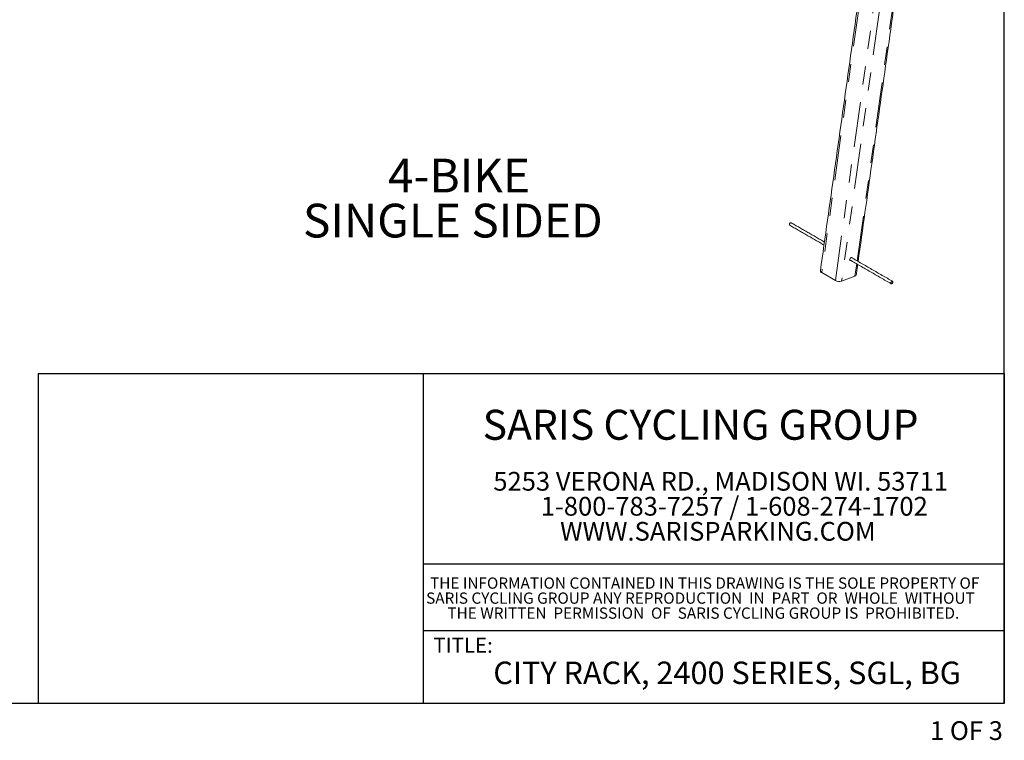
# Model space of a CAD drawing. Units: inches. Extents: x 0.3 to 10.6, y 0.2 to 8.2.
# Drawn here: x 5.2 to 10.6, y 0.2 to 4.2 of the extents above; entities that cross this region are included whole.
import ezdxf

# ---------------------------------------------------------------- set-up
doc = ezdxf.new("R2010")
doc.units = ezdxf.units.IN
doc.header["$MEASUREMENT"] = 0
doc.linetypes.add('PHANTOM', pattern=[0.5, 0.25, -0.05, 0.05, -0.05, 0.05, -0.05])
doc.layers.add('BORDER', color=7, linetype='Continuous')
doc.layers.add('LAYER_1', color=7, linetype='Continuous')
doc.styles.add('SLDTEXTSTYLE0', font='TXT', dxfattribs={"width": 0.605})
doc.styles.add('SLDTEXTSTYLE1', font='TXT', dxfattribs={"width": 0.57})

# ---------------------------------------------------------------- blocks, each defined once
blk = doc.blocks.new('SW_NOTE_1')
at = {"layer": 'LAYER_1', "color": 0, "char_height": 0.104167, "attachment_point": 1, "style": 'SLDTEXTSTYLE0'}
for s, insert in [('5253 VERONA RD., MADISON WI. 53711', (0, 0.1343)), ('1-800-783-7257 / 1-608-274-1702', (0.2634, -0.0046)), ('WWW.SARISPARKING.COM', (0.3709, -0.1435))]:
    blk.add_mtext(s, dxfattribs=dict(at, insert=insert))
blk = doc.blocks.new('SW_NOTE_2')
at = {"layer": 'LAYER_1', "color": 0, "char_height": 0.0625, "attachment_point": 1, "style": 'SLDTEXTSTYLE0'}
for s, insert in [('THE INFORMATION CONTAINED IN THIS DRAWING IS THE SOLE PROPERTY OF', (0, 0.0806)), ('SARIS CYCLING GROUP ANY REPRODUCTION  IN  PART  OR  WHOLE  WITHOUT', (-0.0218, -0.0028)), ('THE WRITTEN  PERMISSION  OF  SARIS CYCLING GROUP IS  PROHIBITED.', (0.0966, -0.0861))]:
    blk.add_mtext(s, dxfattribs=dict(at, insert=insert))
blk = doc.blocks.new('SW_NOTE_4')
at = {"layer": 'LAYER_1', "color": 0, "char_height": 0.1875, "attachment_point": 1, "style": 'SLDTEXTSTYLE0'}
for s, insert in [('4-BIKE', (0, 0.2417)), ('SINGLE SIDED', (-0.4722, -0.0083))]:
    blk.add_mtext(s, dxfattribs=dict(at, insert=insert))

msp = doc.modelspace()

# ---------------------------------------------------------------- linework, layer by layer
at = {"color": 7, "linetype": 'PHANTOM', "lineweight": 0}
for p, q in [((9.931, 5.0322), (9.6156, 2.7846)), ((9.6913, 2.7409), (10.0067, 4.9885)), ((10.0412, 4.9848), (9.7258, 2.7373)), ((9.8123, 2.8501), (10.1157, 5.0127)), ((9.8003, 2.7651), (9.8099, 2.8334))]:
    msp.add_line(p, q, dxfattribs=at)
at = {"color": 7, "linetype": 'Continuous', "lineweight": 15}
for p, q in [((9.6913, 2.7409), (9.6156, 2.7846)), ((9.8003, 2.7651), (9.7258, 2.7373))]:
    msp.add_line(p, q, dxfattribs=at)
at = {"color": 7, "linetype": 'Continuous', "lineweight": 15, "flags": 128}
for points in [[(9.4453, 3.0619), (9.4444, 3.0622), (9.4431, 3.0622), (9.4418, 3.0617), (9.4404, 3.0608), (9.4391, 3.0595), (9.4379, 3.058), (9.437, 3.0563), (9.4363, 3.0545), (9.436, 3.0527), (9.436, 3.0511), (9.4363, 3.0498), (9.437, 3.0488), (9.4375, 3.0483)], [(9.7853, 2.8656), (9.7852, 2.8662), (9.7846, 2.8676), (9.7838, 2.8687), (9.7827, 2.8693), (9.7814, 2.8695), (9.78, 2.8692), (9.7784, 2.8685), (9.7769, 2.8675), (9.7754, 2.866), (9.7741, 2.8643), (9.773, 2.8624), (9.7722, 2.8604), (9.7717, 2.8585), (9.7715, 2.8566), (9.7717, 2.8549), (9.7722, 2.8535), (9.773, 2.8525), (9.7741, 2.8519), (9.7754, 2.8517), (9.7769, 2.8519), (9.7774, 2.8521)], [(9.6156, 2.7846), (9.6133, 2.7861), (9.6114, 2.7877), (9.6099, 2.7894), (9.6089, 2.791), (9.6084, 2.7927), (9.6083, 2.7944), (9.6084, 2.7944)], [(10.0104, 2.733), (10.0103, 2.7345), (10.0098, 2.7357), (10.0089, 2.7365), (10.0079, 2.7369), (10.0066, 2.7369), (10.0053, 2.7364), (10.0039, 2.7355), (10.0026, 2.7342), (10.0014, 2.7327), (10.0004, 2.731), (9.9998, 2.7292), (9.9994, 2.7275), (9.9994, 2.7259), (9.9998, 2.7245), (10.0004, 2.7235), (10.0014, 2.7229), (10.0026, 2.7227), (10.0039, 2.723), (10.0053, 2.7237), (10.0066, 2.7247), (10.0079, 2.7261), (10.0089, 2.7278), (10.0098, 2.7295), (10.0103, 2.7313), (10.0104, 2.733)]]:
    msp.add_lwpolyline(points, dxfattribs=at)
at = {"color": 7, "linetype": 'Continuous', "lineweight": 15}
for centre, radius, start, end in [((9.7129, 2.7806), 0.0453, 241.4174, 286.5437), ((9.798, 2.7745), 0.00971, 283.8805, 343.2245)]:
    msp.add_arc(centre, radius, start, end, dxfattribs=at)
for points in [[(9.9237, 5.042), (9.6084, 2.7944)], [(9.8178, 2.8468), (10.1227, 5.0193)], [(9.4375, 3.0483), (9.6285, 2.9381)], [(9.6309, 2.9548), (9.4453, 3.0619)], [(9.7716, 2.8555), (10.001, 2.7231)], [(10.0088, 2.7366), (9.7794, 2.869)], [(9.8073, 2.7717), (9.8155, 2.8301)]]:
    msp.add_open_spline(points, degree=1, dxfattribs=at)
at = {"layer": 'BORDER'}
for p, q in [((10.6299, 0.3921), (10.6299, 8.1921)), ((5.2625, 2.2248), (5.2625, 0.3921)), ((5.2625, 2.2248), (10.6299, 2.2248)), ((7.4016, 2.2248), (7.4016, 0.3921)), ((10.6299, 2.2248), (10.6299, 0.3921)), ((7.4016, 1.1672), (10.6299, 1.1672)), ((7.4016, 0.7971), (10.6299, 0.7971)), ((10.6299, 0.3921), (0.3299, 0.3921))]:
    msp.add_line(p, q, dxfattribs=at)

# ---------------------------------------------------------------- block references
at = {"layer": 'LAYER_1'}
for name, p in [('SW_NOTE_4', (7.2054, 3.1758)), ('SW_NOTE_1', (7.791, 1.5437)), ('SW_NOTE_2', (7.4393, 1.0111))]:
    msp.add_blockref(name, p, dxfattribs=at)

# ---------------------------------------------------------------- texts
at = {"layer": 'LAYER_1', "attachment_point": 1}
for s, insert, char_height, style in [('SARIS CYCLING GROUP', (7.7316, 2.0231), 0.166667, 'SLDTEXTSTYLE0'), ('TITLE:', (7.458, 0.7569), 0.08333, 'SLDTEXTSTYLE0'), ('CITY RACK, 2400 SERIES, SGL, BG', (7.791, 0.6244), 0.125, 'SLDTEXTSTYLE0'), ('1 OF 3', (10.2169, 0.2932), 0.10417, 'SLDTEXTSTYLE1')]:
    msp.add_mtext(s, dxfattribs=dict(at, insert=insert, char_height=char_height, style=style))

doc.saveas('drawing.dxf')
